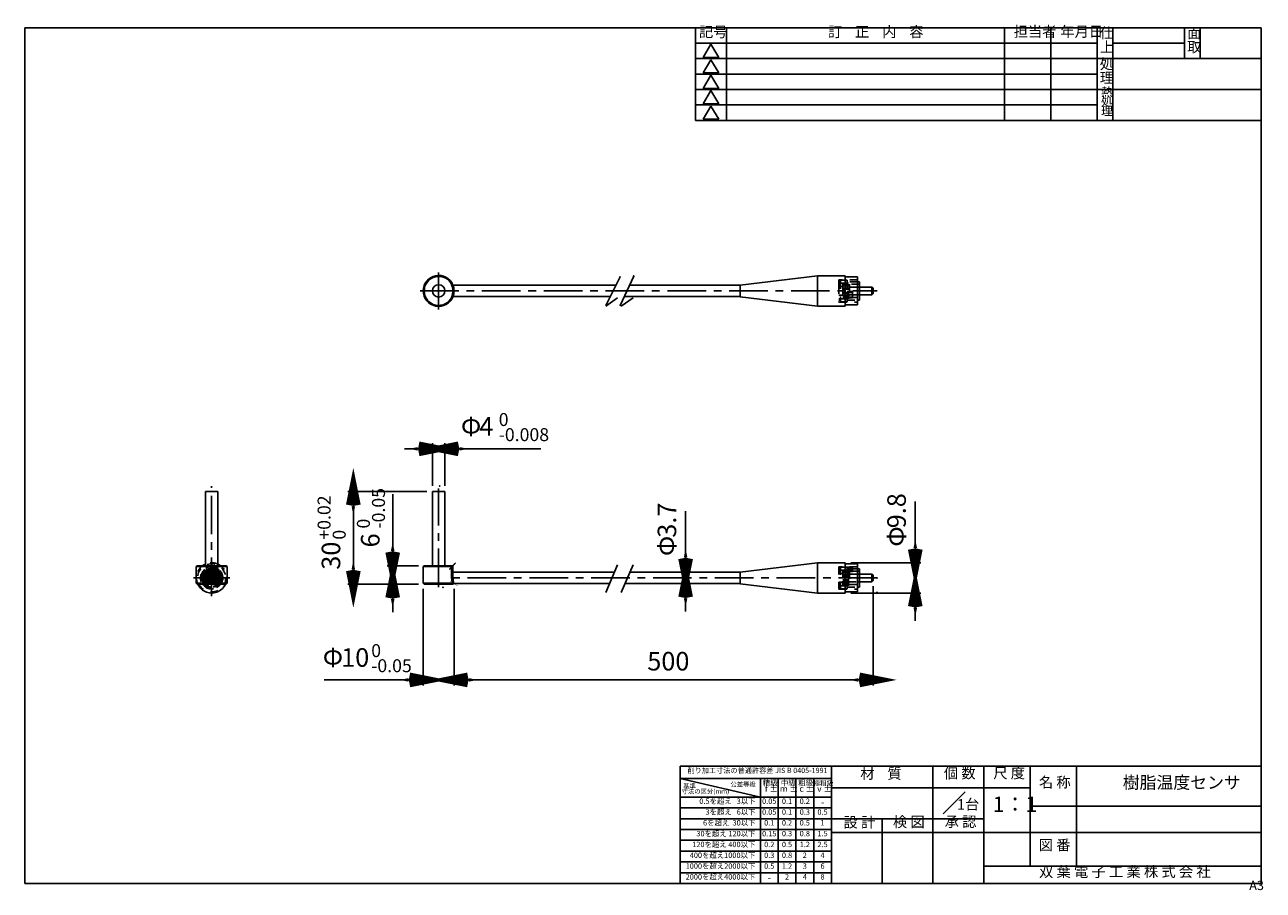
# Model space of a CAD drawing. Extents: x 10 to 411, y 8 to 288.
import ezdxf

# ---------------------------------------------------------------- set-up
doc = ezdxf.new("R2010")
doc.units = 0
doc.header["$LTSCALE"] = 10
doc.header["$MEASUREMENT"] = 0
doc.linetypes.add('CENTER', pattern=[2, 1.25, -0.25, 0.25, -0.25])
doc.linetypes.add('DOT', pattern=[0.5, 0.25, -0.25])
for name, color, linetype in [('1', 7, 'Continuous'), ('256', 7, 'Continuous'), ('5', 7, 'Continuous')]:
    doc.layers.add(name, color=color, linetype=linetype)
doc.styles.get("Standard").update_dxf_attribs({"font": 'ＭＳ Ｐゴシック'})

# ---------------------------------------------------------------- blocks, each defined once
blk = doc.blocks.new('AID278')
at = {"layer": '256', "color": 7, "insert": (406.171318, 6.951938), "char_height": 3, "width": 7.472727, "attachment_point": 7}
blk.add_mtext('A3', dxfattribs=at)
blk = doc.blocks.new('AID859')
at = {"layer": '1', "color": 11, "linetype": 'Continuous'}
for p, q in [((298.119635, 95.035382), (298.119635, 133.662655)), ((277.23537, 113.835382), (299.919635, 113.835382)), ((277.23537, 104.035382), (299.919635, 104.035382))]:
    blk.add_line(p, q, dxfattribs=at)
at = {"layer": '1', "color": 11, "linetype": 'Continuous', "const_width": 3}
for points in [[(297.219635, 118.335382), (298.119635, 113.835382), (299.019635, 118.335382)], [(299.019635, 99.535382), (298.119635, 104.035382), (297.219635, 99.535382)]]:
    blk.add_lwpolyline(points, dxfattribs=at)
at = {"layer": '1', "color": 2, "char_height": 6, "attachment_point": 7, "rotation": 90}
for s, insert, width in [('9.8', (296.946908, 124.989927), 15.381818), ('Φ', (296.946908, 119.044473), 9.490909)]:
    blk.add_mtext(s, dxfattribs=dict(at, insert=insert, width=width))
blk = doc.blocks.new('AID876')
at = {"layer": '1', "color": 11, "linetype": 'Continuous'}
for p, q in [((148.914941, 105.385382), (148.914941, 74.116628)), ((284.48537, 106.285382), (284.48537, 74.116628)), ((284.48537, 75.916628), (148.914941, 75.916628))]:
    blk.add_line(p, q, dxfattribs=at)
at = {"layer": '1', "color": 11, "linetype": 'Continuous', "const_width": 3}
for points in [[(153.414941, 75.016628), (148.914941, 75.916628), (153.414941, 76.816628)], [(279.98537, 76.816628), (284.48537, 75.916628), (279.98537, 75.016628)]]:
    blk.add_lwpolyline(points, dxfattribs=at)
at = {"layer": '1', "color": 2, "insert": (211.409246, 77.089355), "char_height": 6, "width": 19.745455, "attachment_point": 7}
blk.add_mtext('500', dxfattribs=at)
blk = doc.blocks.new('AID891')
at = {"layer": '1', "color": 11, "linetype": 'Continuous'}
for p, q in [((138.914941, 105.385382), (138.914941, 74.116628)), ((148.914941, 105.385382), (148.914941, 74.116628)), ((106.904941, 75.916628), (157.914941, 75.916628))]:
    blk.add_line(p, q, dxfattribs=at)
at = {"layer": '1', "color": 11, "linetype": 'Continuous', "const_width": 3}
for points in [[(134.414941, 75.016628), (138.914941, 75.916628), (134.414941, 76.816628)], [(153.414941, 76.816628), (148.914941, 75.916628), (153.414941, 75.016628)]]:
    blk.add_lwpolyline(points, dxfattribs=at)
at = {"layer": '1', "color": 2, "attachment_point": 7}
for s, insert, char_height, width in [('Φ', (106.414032, 78.297537), 6, 9.490909), ('10', (112.359486, 78.297537), 6, 12), (' 0', (122.09585, 81.98481), 4.2, 4.2), ('-0.05', (122.09585, 77.097537), 4.2, 20.770909)]:
    blk.add_mtext(s, dxfattribs=dict(at, insert=insert, char_height=char_height, width=width))
blk = doc.blocks.new('AID910')
at = {"layer": '1', "color": 11, "linetype": 'Continuous'}
for p, q in [((129.041843, 136.031746), (129.041843, 97.885382)), ((137.414941, 112.885382), (127.241843, 112.885382)), ((137.414941, 106.885382), (127.241843, 106.885382))]:
    blk.add_line(p, q, dxfattribs=at)
at = {"layer": '1', "color": 11, "linetype": 'Continuous', "const_width": 3}
for points in [[(128.141843, 117.385382), (129.041843, 112.885382), (129.941843, 117.385382)], [(129.941843, 102.385382), (129.041843, 106.885382), (128.141843, 102.385382)]]:
    blk.add_lwpolyline(points, dxfattribs=at)
at = {"layer": '1', "color": 2, "attachment_point": 7, "rotation": 90}
for s, insert, char_height, width in [('-0.05', (127.860934, 124.912655), 4.2, 20.770909), (' 0', (122.973662, 124.912655), 4.2, 4.2), ('6', (126.660934, 118.803564), 6, 5.454545)]:
    blk.add_mtext(s, dxfattribs=dict(at, insert=insert, char_height=char_height, width=width))
blk = doc.blocks.new('AID927')
at = {"layer": '1', "color": 11, "linetype": 'Continuous'}
for p, q in [((140.114941, 136.885382), (114.506536, 136.885382)), ((116.306536, 106.885382), (116.306536, 136.885382)), ((137.414941, 106.885382), (114.506536, 106.885382))]:
    blk.add_line(p, q, dxfattribs=at)
at = {"layer": '1', "color": 11, "linetype": 'Continuous', "const_width": 3}
for points in [[(115.406536, 132.385382), (116.306536, 136.885382), (117.206536, 132.385382)], [(117.206536, 111.385382), (116.306536, 106.885382), (115.406536, 111.385382)]]:
    blk.add_lwpolyline(points, dxfattribs=at)
at = {"layer": '1', "color": 2, "attachment_point": 7, "rotation": 90}
for s, insert, char_height, width in [('+0.02', (110.257445, 121.316746), 4.2, 20.770909), ('30', (113.944718, 111.580382), 6, 12.763636), (' 0', (115.144718, 121.316746), 4.2, 4.2)]:
    blk.add_mtext(s, dxfattribs=dict(at, insert=insert, char_height=char_height, width=width))
blk = doc.blocks.new('AID944')
at = {"layer": '1', "color": 11, "linetype": 'Continuous'}
for p, q in [((141.914941, 138.685382), (141.914941, 152.508443)), ((145.914941, 138.685382), (145.914941, 152.508443)), ((176.924032, 150.708443), (132.914941, 150.708443))]:
    blk.add_line(p, q, dxfattribs=at)
at = {"layer": '1', "color": 11, "linetype": 'Continuous', "const_width": 3}
for points in [[(137.414941, 149.808443), (141.914941, 150.708443), (137.414941, 151.608443)], [(150.414941, 151.608443), (145.914941, 150.708443), (150.414941, 149.808443)]]:
    blk.add_lwpolyline(points, dxfattribs=at)
at = {"layer": '1', "color": 2, "attachment_point": 7}
for s, insert, char_height, width in [('Φ', (151.124032, 153.089352), 6, 9.490909), ('4', (157.069486, 153.089352), 6, 6.054545), (' 0', (163.342214, 156.776625), 4.2, 4.2), ('-0.008', (163.342214, 151.889352), 4.2, 25.696364)]:
    blk.add_mtext(s, dxfattribs=dict(at, insert=insert, char_height=char_height, width=width))
blk = doc.blocks.new('AID963')
at = {"layer": '1', "color": 11, "linetype": 'Continuous'}
blk.add_line((223.813455, 98.085382), (223.813455, 130.503564), dxfattribs=at)
at = {"layer": '1', "color": 11, "linetype": 'Continuous', "const_width": 3}
for points in [[(222.913455, 115.285382), (223.813455, 110.785382), (224.713455, 115.285382)], [(224.713455, 102.585382), (223.813455, 107.085382), (222.913455, 102.585382)]]:
    blk.add_lwpolyline(points, dxfattribs=at)
at = {"layer": '1', "color": 2, "char_height": 6, "attachment_point": 7, "rotation": 90}
for s, insert, width in [('3.7', (222.640727, 121.939927), 15.218182), ('Φ', (222.640727, 115.994473), 9.490909)]:
    blk.add_mtext(s, dxfattribs=dict(at, insert=insert, width=width))
blk = doc.blocks.new('AID974')
at = {"layer": '1', "color": 7, "insert": (323.212294, 31.602665), "char_height": 5, "width": 14.045455, "attachment_point": 7}
blk.add_mtext('1：1', dxfattribs=at)
blk = doc.blocks.new('AID977')
at = {"layer": '1', "color": 7, "insert": (365.248677, 39.472485), "char_height": 4, "width": 62.181818, "attachment_point": 7}
blk.add_mtext('樹脂温度センサ', dxfattribs=at)

msp = doc.modelspace()

# ---------------------------------------------------------------- linework, layer by layer
at = {"layer": '1', "color": 1, "linetype": 'CENTER'}
for p, q in [((143.914941, 195.829998), (143.914941, 207.829998)), ((137.914941, 201.829998), (285.769953, 201.829998)), ((70.451759, 103.035382), (70.451759, 138.656626)), ((143.914941, 105.928323), (143.914941, 137.885382)), ((64.551759, 108.935382), (76.351759, 108.935382)), ((285.769953, 108.935382), (147.537816, 108.935382))]:
    msp.add_line(p, q, dxfattribs=at)
at = {"layer": '1', "color": 9, "linetype": 'Continuous'}
for p, q in [((202.59291, 206.328273), (198.059052, 197.28472)), ((202.59291, 206.328273), (198.059052, 197.28472)), ((207.045214, 206.648452), (202.665404, 197.133692)), ((207.045214, 206.648452), (202.665404, 197.133692))]:
    msp.add_line(p, q, dxfattribs=at)
at = {"layer": '1', "color": 7, "linetype": 'Continuous'}
for p, q in [((266.43537, 206.729998), (241.43537, 203.729998)), ((266.43537, 196.929998), (266.43537, 206.729998)), ((275.43537, 206.729998), (266.43537, 206.729998)), ((275.43537, 196.929998), (275.43537, 206.729998)), ((279.43537, 206.379998), (275.43537, 206.379998)), ((279.43537, 206.379998), (279.43537, 203.835331)), ((280.03537, 204.779998), (279.43537, 204.779998)), ((280.03537, 204.779998), (280.03537, 204.514827)), ((280.03537, 204.514827), (280.03537, 198.879998)), ((148.211564, 203.734998), (148.101942, 203.734998)), ((201.265235, 203.679998), (148.126532, 203.679998)), ((148.537816, 203.734998), (148.211564, 203.734998)), ((148.560093, 203.680015), (148.537816, 203.734998)), ((241.43537, 203.679998), (205.678782, 203.679998)), ((241.43537, 201.829998), (241.43537, 203.729998)), ((241.43537, 199.929998), (241.43537, 201.829998)), ((279.43537, 203.835331), (279.43537, 197.279998)), ((284.08537, 203.079998), (280.03537, 203.079998)), ((280.03537, 200.579998), (284.08537, 200.579998)), ((284.08537, 202.689257), (284.08537, 203.079998)), ((284.48537, 202.679998), (284.08537, 203.079998)), ((284.08537, 200.579998), (284.08537, 202.689257)), ((284.08537, 200.579998), (284.48537, 200.979998)), ((284.48537, 202.679998), (284.48537, 202.414294)), ((284.48537, 202.414294), (284.48537, 200.979998)), ((148.211564, 199.924998), (148.101942, 199.924998)), ((148.126713, 199.979998), (199.410292, 199.979998)), ((148.211564, 199.924998), (148.537816, 199.924998)), ((148.537816, 199.924998), (148.560091, 199.979977)), ((203.975608, 199.979998), (241.43537, 199.979998)), ((241.43537, 199.929998), (266.43537, 196.929998)), ((266.43537, 196.929998), (275.43537, 196.929998)), ((275.43537, 197.279998), (279.43537, 197.279998)), ((279.43537, 198.879998), (280.03537, 198.879998)), ((68.451759, 136.885382), (72.451759, 136.885382)), ((68.451759, 136.885382), (68.451759, 112.885382)), ((72.451759, 112.885382), (72.451759, 136.885382)), ((141.914941, 136.885382), (145.914941, 136.885382)), ((141.914941, 136.885382), (141.914941, 112.885382)), ((145.914941, 112.885382), (145.914941, 136.885382)), ((65.751759, 112.885382), (65.451759, 112.585382)), ((75.451759, 112.585382), (65.451759, 112.585382)), ((65.451759, 112.585382), (65.451759, 107.185382)), ((65.751759, 112.885382), (75.151759, 112.885382)), ((75.451759, 112.585382), (75.151759, 112.885382)), ((75.451759, 107.185382), (75.451759, 112.585382)), ((139.214941, 112.885382), (138.914941, 112.585382)), ((148.537816, 112.585382), (138.914941, 112.585382)), ((138.914941, 112.585382), (138.914941, 107.185382)), ((139.214941, 112.885382), (148.211564, 112.885382)), ((148.211564, 112.885382), (148.514941, 112.885382)), ((148.514941, 112.606488), (148.514941, 112.885382)), ((148.537816, 112.585382), (148.537816, 108.985382)), ((266.43537, 113.835382), (241.43537, 110.835382)), ((266.43537, 104.536953), (266.43537, 113.835382)), ((275.43537, 113.835382), (266.43537, 113.835382)), ((275.43537, 104.536953), (275.43537, 113.835382)), ((279.43537, 113.485382), (275.43537, 113.485382)), ((279.43537, 113.485382), (279.43537, 104.385382)), ((200.788247, 110.785382), (148.537816, 110.785382)), ((241.43537, 110.785382), (205.788247, 110.785382)), ((241.43537, 107.035382), (241.43537, 110.835382)), ((280.03537, 111.885382), (279.43537, 111.885382)), ((280.03537, 111.885382), (280.03537, 105.985382)), ((284.08537, 110.185382), (280.03537, 110.185382)), ((284.08537, 107.685382), (284.08537, 110.185382)), ((284.48537, 109.785382), (284.08537, 110.185382)), ((284.48537, 109.785382), (284.48537, 108.085382)), ((65.451759, 107.185382), (75.451759, 107.185382)), ((65.451759, 107.185382), (65.751759, 106.885382)), ((75.151759, 106.885382), (65.751759, 106.885382)), ((75.151759, 106.885382), (75.451759, 107.185382)), ((138.914941, 107.185382), (148.875886, 107.185382)), ((138.914941, 107.185382), (139.214941, 106.885382)), ((148.614941, 106.885382), (139.214941, 106.885382)), ((148.614941, 106.885382), (148.810044, 107.080485)), ((148.812994, 107.085382), (199.218275, 107.085382)), ((204.218275, 107.085382), (241.43537, 107.085382)), ((241.43537, 107.035382), (266.43537, 104.035382)), ((266.43537, 104.035382), (266.43537, 104.536953)), ((275.43537, 104.035382), (275.43537, 104.536953)), ((275.43537, 104.385382), (279.43537, 104.385382)), ((279.43537, 105.985382), (280.03537, 105.985382)), ((280.03537, 107.685382), (284.08537, 107.685382)), ((284.08537, 107.685382), (284.48537, 108.085382)), ((266.43537, 104.035382), (275.43537, 104.035382))]:
    msp.add_line(p, q, dxfattribs=at)
at = {"layer": '1', "color": 9, "linetype": 'DOT'}
for p, q in [((273.43537, 205.429998), (273.43537, 203.416635)), ((279.43537, 205.429998), (273.43537, 205.429998)), ((273.93537, 204.829998), (273.43537, 204.829998)), ((276.53537, 204.379998), (273.43537, 204.379998)), ((273.93537, 205.329998), (273.93537, 205.015388)), ((275.43537, 205.329998), (273.93537, 205.329998)), ((273.93537, 205.015388), (273.93537, 198.329998)), ((276.03537, 205.329998), (275.43537, 205.329998)), ((276.03537, 205.329998), (276.03537, 201.350292)), ((279.43537, 204.779998), (276.03537, 204.779998)), ((276.53537, 199.279998), (276.53537, 204.379998)), ((273.43537, 203.416635), (273.43537, 198.229998)), ((273.93537, 203.229998), (273.43537, 203.229998)), ((273.43537, 200.429998), (273.93537, 200.429998)), ((274.73537, 203.229998), (273.93537, 203.229998)), ((273.93537, 200.429998), (274.73537, 200.429998)), ((274.73537, 204.079998), (274.73537, 203.832913)), ((275.43537, 204.079998), (274.73537, 204.079998)), ((274.73537, 203.832913), (276.53537, 203.832913)), ((274.73537, 203.440183), (274.73537, 203.832913)), ((274.73537, 203.440183), (276.53537, 203.440183)), ((274.73537, 202.743505), (274.73537, 203.440183)), ((274.73537, 202.743505), (274.73537, 199.579998)), ((276.53537, 202.743505), (274.73537, 202.743505)), ((274.73537, 202.350775), (276.53537, 202.350775)), ((274.73537, 201.30922), (276.53537, 201.30922)), ((276.53537, 200.91649), (274.73537, 200.91649)), ((276.03537, 204.079998), (275.43537, 204.079998)), ((276.53537, 204.079998), (276.03537, 204.079998)), ((277.83537, 201.590111), (276.03537, 201.590111)), ((277.83537, 201.350292), (276.03537, 201.350292)), ((276.03537, 201.350292), (276.03537, 199.769888)), ((276.83537, 203.229998), (276.53537, 203.229998)), ((279.43537, 203.079998), (276.53537, 203.079998)), ((276.53537, 200.579998), (277.83537, 200.579998)), ((276.53537, 200.429998), (276.83537, 200.429998)), ((276.83537, 204.004998), (276.83537, 203.80949)), ((280.03537, 204.004998), (276.83537, 204.004998)), ((276.83537, 203.80949), (276.83537, 199.654998)), ((277.83537, 201.590111), (277.83537, 201.350292)), ((277.83537, 201.350292), (277.83537, 199.530069)), ((277.83537, 200.579998), (279.43537, 200.579998)), ((280.03537, 203.079998), (279.43537, 203.079998)), ((279.43537, 200.579998), (280.03537, 200.579998)), ((273.43537, 199.279998), (276.53537, 199.279998)), ((273.43537, 198.829998), (273.93537, 198.829998)), ((273.43537, 198.229998), (279.43537, 198.229998)), ((273.93537, 198.329998), (275.43537, 198.329998)), ((274.73537, 200.219812), (276.53537, 200.219812)), ((274.73537, 199.827082), (276.53537, 199.827082)), ((274.73537, 199.579998), (275.43537, 199.579998)), ((275.43537, 199.579998), (276.53537, 199.579998)), ((275.43537, 198.329998), (276.03537, 198.329998)), ((276.03537, 199.769888), (277.83537, 199.769888)), ((276.03537, 199.530069), (276.03537, 199.769888)), ((277.83537, 199.530069), (276.03537, 199.530069)), ((276.03537, 199.530069), (276.03537, 198.329998)), ((276.03537, 198.879998), (279.43537, 198.879998)), ((276.83537, 199.654998), (280.03537, 199.654998)), ((68.546759, 108.985382), (68.546759, 112.885382)), ((70.691646, 111.875612), (70.931465, 112.402352)), ((72.356759, 112.885382), (72.356759, 108.985382)), ((148.101942, 108.985382), (148.101942, 112.885382)), ((148.101942, 112.885382), (148.101942, 108.985382)), ((148.514941, 110.785382), (148.514941, 112.606488)), ((273.43537, 112.535382), (273.43537, 105.335382)), ((279.43537, 112.535382), (273.43537, 112.535382)), ((273.93537, 112.435382), (273.93537, 105.435382)), ((275.43537, 112.435382), (273.93537, 112.435382)), ((276.03537, 112.435382), (275.43537, 112.435382)), ((276.03537, 112.435382), (276.03537, 112.402352)), ((277.83537, 112.402352), (276.03537, 112.402352)), ((276.03537, 111.875612), (276.03537, 112.402352)), ((277.83537, 112.402352), (277.83537, 111.573625)), ((68.841574, 109.545548), (68.448844, 109.960482)), ((69.930982, 110.576659), (68.841574, 109.545548)), ((69.538252, 110.991593), (69.930982, 110.576659)), ((70.972537, 107.294105), (72.061945, 108.325216)), ((72.061945, 108.325216), (72.454675, 107.910282)), ((72.751688, 111.573625), (72.511869, 111.046886)), ((148.514941, 110.785382), (148.514634, 110.785382)), ((148.514941, 110.784723), (148.514941, 110.785382)), ((148.537816, 110.785382), (148.514941, 110.785382)), ((273.93537, 111.935382), (273.43537, 111.935382)), ((276.53537, 111.485382), (273.43537, 111.485382)), ((273.93537, 110.335382), (273.43537, 110.335382)), ((274.73537, 110.335382), (273.93537, 110.335382)), ((274.73537, 111.185382), (274.73537, 107.910282)), ((275.43537, 111.185382), (274.73537, 111.185382)), ((276.53537, 110.991593), (274.73537, 110.991593)), ((274.73537, 110.576659), (276.53537, 110.576659)), ((274.73537, 109.960482), (276.53537, 109.960482)), ((274.73537, 109.545548), (276.53537, 109.545548)), ((274.73537, 108.325216), (276.53537, 108.325216)), ((276.03537, 111.185382), (275.43537, 111.185382)), ((277.83537, 111.885382), (276.03537, 111.885382)), ((276.03537, 111.875612), (276.03537, 111.573625)), ((277.83537, 111.875612), (276.03537, 111.875612)), ((277.83537, 111.573625), (276.03537, 111.573625)), ((276.03537, 111.573625), (276.03537, 105.435382)), ((276.53537, 111.185382), (276.03537, 111.185382)), ((276.03537, 111.046886), (277.83537, 111.046886)), ((276.53537, 107.878755), (276.53537, 111.485382)), ((276.83537, 110.335382), (276.53537, 110.335382)), ((279.43537, 110.185382), (276.53537, 110.185382)), ((276.83537, 111.110382), (276.83537, 106.760382)), ((280.03537, 111.110382), (276.83537, 111.110382)), ((279.43537, 111.885382), (277.83537, 111.885382)), ((277.83537, 111.573625), (277.83537, 111.046886)), ((280.03537, 110.185382), (279.43537, 110.185382)), ((71.365267, 106.879171), (70.972537, 107.294105)), ((148.514646, 107.080382), (148.81001, 107.080382)), ((148.514669, 107.085382), (148.812949, 107.085382)), ((273.43537, 107.535382), (273.93537, 107.535382)), ((273.43537, 106.385382), (276.53537, 106.385382)), ((273.43537, 105.935382), (273.93537, 105.935382)), ((273.43537, 105.335382), (279.43537, 105.335382)), ((273.93537, 107.535382), (274.73537, 107.535382)), ((273.93537, 105.435382), (275.43537, 105.435382)), ((274.73537, 107.910282), (276.53537, 107.910282)), ((274.73537, 107.294105), (274.73537, 107.910282)), ((274.73537, 107.294105), (276.53537, 107.294105)), ((274.73537, 106.879171), (274.73537, 107.294105)), ((276.53537, 106.879171), (274.73537, 106.879171)), ((274.73537, 106.879171), (274.73537, 106.685382)), ((274.73537, 106.685382), (275.43537, 106.685382)), ((275.43537, 106.685382), (276.03537, 106.685382)), ((275.43537, 105.435382), (276.03537, 105.435382)), ((276.03537, 106.685382), (276.53537, 106.685382)), ((276.03537, 105.985382), (279.43537, 105.985382)), ((276.53537, 106.385382), (276.53537, 107.878755)), ((276.53537, 107.685382), (279.43537, 107.685382)), ((276.53537, 107.535382), (276.83537, 107.535382)), ((276.83537, 106.760382), (280.03537, 106.760382)), ((279.43537, 107.685382), (280.03537, 107.685382))]:
    msp.add_line(p, q, dxfattribs=at)
at = {"layer": '1', "color": 11, "linetype": 'Continuous'}
for p, q in [((198.013553, 104.246177), (201.80606, 113.184092)), ((203.013553, 104.246177), (206.80606, 113.184092))]:
    msp.add_line(p, q, dxfattribs=at)
at = {"layer": '1', "color": 9, "linetype": 'DOT', "const_width": 3}
for points in [[(71.050769, 107.185043, 0.451271), (72.113865, 109.747727), (72.018736, 109.918616), (71.906223, 110.078491, 0.712233), (68.601759, 108.935382)], [(69.82903, 107.18504, -0.065985), (69.38138, 107.409536, -0.24847), (68.546759, 108.985382)]]:
    msp.add_lwpolyline(points, format="xyb", dxfattribs=at)
at = {"layer": '1', "color": 7, "linetype": 'Continuous', "const_width": 3}
for points in [[(148.211564, 112.885382), (148.409084, 112.704158), (148.537816, 112.585382)], [(148.875886, 107.185382), (148.817629, 107.092952), (148.809941, 107.080382)]]:
    msp.add_lwpolyline(points, dxfattribs=at)
at = {"layer": '1', "color": 7, "linetype": 'Continuous'}
msp.add_circle((143.914941, 201.829998), 2, dxfattribs=at)
at = {"layer": '1', "color": 9, "linetype": 'DOT'}
for radius in [4.55, 3.6, 3, 2.55, 2.175, 1.4, 1.25, 0.85]:
    msp.add_circle((70.451759, 108.935382), radius, dxfattribs=at)
at = {"layer": '1', "color": 7, "linetype": 'Continuous'}
for centre, radius, start, end in [((143.914941, 201.829998), 5, 22.395639, 337.604361), ((143.914941, 201.829998), 4.7, 23.911128, 336.088872), ((143.914941, 201.829998), 4.6, 336.365516, 24.464568), ((143.914941, 201.829998), 4.6, 335.535432, 336.365516), ((70.451759, 108.935382), 4.9, 114.089506, 126.281204), ((70.451759, 108.935382), 4.9, 53.718796, 65.910494), ((153.805592, 109.04301), 5.268091, 180.626775, 200.647575), ((70.451759, 108.935382), 4.9, 204.731554, 296.150626), ((70.451759, 108.935382), 4.9, 296.150626, 335.268446)]:
    msp.add_arc(centre, radius, start, end, dxfattribs=at)
at = {"layer": '1', "color": 9, "linetype": 'DOT'}
for centre, radius, start, end in [((143.914941, 201.829998), 4.7, 0, 23.911128), ((143.914941, 201.829998), 4.7, 336.088872, 360), ((143.914585, 201.829906), 5.000364, 7.16649, 21.715297), ((143.914941, 201.829998), 5, 338.284132, 352.834043), ((151.790697, 201.829998), 2.980797, 167.921854, 192.078146), ((70.451759, 108.935382), 4.9, 126.281204, 204.731554), ((70.451759, 108.935382), 3.5, 324.146533, 155.520768), ((70.451759, 108.935382), 4.9, 65.910494, 114.089506), ((70.451759, 108.935382), 4.9, 335.268446, 53.718796), ((70.451759, 108.935382), 3.5, 155.520768, 215.853467), ((70.451759, 108.935382), 2.95, 85.335696, 45.70584), ((70.451759, 108.935382), 2.25, 152.896461, 293.954019), ((70.451759, 108.935382), 1.9, 90, 185.032126), ((70.451759, 108.935382), 1.85, 180, 251.111921), ((70.451759, 108.935382), 2.25, 332.896461, 113.954019), ((70.451759, 108.935382), 1.9, 354.606995, 90), ((70.451759, 108.935382), 2.95, 45.70584, 85.335696), ((70.451759, 108.985382), 1.905, 289.076785, 360), ((153.116121, 109.075175), 5.014983, 181.025934, 203.438634), ((153.150554, 109.08264), 5.049549, 181.103628, 203.36094), ((153.14724, 108.847054), 5.021485, 157.293735, 178.992114), ((153.116246, 109.017203), 4.990385, 180.939445, 202.774706), ((152.728676, 108.935382), 4.601963, 156.296583, 203.703417), ((70.451759, 108.935382), 3.5, 215.853467, 324.146533)]:
    msp.add_arc(centre, radius, start, end, dxfattribs=at)
at = {"layer": '1', "color": 9}
msp.add_point((148.914941, 107.185382), dxfattribs=at)
msp.add_point((148.914941, 107.185382), dxfattribs=at)
at = {"layer": '256', "color": 8, "linetype": 'Continuous'}
for p, q in [((410, 287), (10, 287)), ((10, 10), (10, 287)), ((227, 287), (227, 257)), ((237, 287), (237, 257)), ((327, 287), (327, 257)), ((342, 287), (342, 257)), ((357, 287), (357, 257)), ((362, 287), (362, 257)), ((385.25, 277), (385.25, 287)), ((390.25, 277), (390.25, 287)), ((410, 10), (410, 287)), ((357, 282), (227, 282)), ((232.011017, 281.664886), (229.511017, 277.368011)), ((234.511017, 277.368011), (232.011017, 281.664886)), ((385.25, 282), (362, 282)), ((410, 277), (227, 277)), ((229.511017, 277.368011), (234.511017, 277.368011)), ((232.011017, 276.664886), (229.511017, 272.368011)), ((234.511017, 272.368011), (232.011017, 276.664886)), ((357, 272), (227, 272)), ((229.511017, 272.368011), (234.511017, 272.368011)), ((232.011017, 271.664886), (229.511017, 267.368011)), ((234.511017, 267.368011), (232.011017, 271.664886)), ((410, 267), (227, 267)), ((229.511017, 267.368011), (234.511017, 267.368011)), ((232.011017, 266.664886), (229.511017, 262.368011)), ((234.511017, 262.368011), (232.011017, 266.664886)), ((357, 262), (227, 262)), ((229.511017, 262.368011), (234.511017, 262.368011)), ((232.011017, 261.664886), (229.511017, 257.368011)), ((234.511017, 257.368011), (232.011017, 261.664886)), ((410, 257), (227, 257)), ((229.511017, 257.368011), (234.511017, 257.368011)), ((222, 48), (410, 48)), ((222, 48), (222, 10)), ((271, 48), (271, 10)), ((303.8, 48), (303.8, 10)), ((320.25, 10), (320.25, 48)), ((335.25, 15.666667), (335.25, 48)), ((350.25, 15.666667), (350.25, 48)), ((222, 44), (271, 44)), ((248.000031, 38), (222, 44)), ((248.000031, 44), (248.000031, 10)), ((253.750031, 44), (253.750031, 10)), ((259.500031, 44), (259.500031, 10)), ((265.250031, 44), (265.250031, 10)), ((271, 41), (335.25, 41)), ((222, 38), (271, 38)), ((307.164695, 32.573373), (314.235801, 39.644442)), ((222, 34.5), (271, 34.5)), ((335.25, 35), (410, 35)), ((222, 31), (320.25, 31)), ((287.4, 31), (287.4, 10)), ((222, 27.5), (271, 27.5)), ((271, 26.5), (410, 26.5)), ((222, 24), (271, 24)), ((222, 20.5), (271, 20.5)), ((222, 17), (271, 17)), ((222, 13.5), (271.000031, 13.5)), ((320.25, 15.666667), (410, 15.666667)), ((10, 10), (410, 10)), ((227.000031, 10), (410, 10))]:
    msp.add_line(p, q, dxfattribs=at)
at = {"layer": '5', "color": 11, "linetype": 'Continuous'}
for p, q in [((198.013553, 196.894167), (201.80606, 199.614993)), ((203.013553, 196.894167), (206.80606, 199.614993))]:
    msp.add_line(p, q, dxfattribs=at)
at = {"layer": '5', "color": 9}
for p in [(202.59291, 206.328273), (207.045214, 206.648452), (198.059052, 197.28472), (202.665404, 197.133692), (144.205295, 138.656626), (285.769953, 108.935382), (145.268841, 105.928323), (285.769953, 104.290212)]:
    msp.add_point(p, dxfattribs=at)

# ---------------------------------------------------------------- block references
at = {"layer": '1'}
for name in ['AID944', 'AID927', 'AID910', 'AID963', 'AID859', 'AID891', 'AID876', 'AID977', 'AID974']:
    msp.add_blockref(name, (0, 0), dxfattribs=at)
at = {"layer": '256'}
msp.add_blockref('AID278', (0, 0), dxfattribs=at)

# ---------------------------------------------------------------- texts
at = {"layer": '256', "color": 8}
for s, insert, char_height, width, attachment_point in [('記号  ', (232.748022, 282.92144), 3.386667, 14.870547, 8), ('訂    正    内    容  ', (285.330511, 282.942152), 3.386667, 59.482188, 8), ('担当者     ', (336.870941, 283.013492), 3.386667, 22.81382, 8), ('年月日     ', (351.983257, 283.013492), 3.386667, 21.551517, 8), ('仕  ', (360.130196, 282.575181), 3.386667, 7.050425, 8), ('面  ', (388.380196, 282.575181), 3.386667, 6.68097, 8), ('上  ', (360.130196, 278.047566), 3.386667, 6.68097, 8), ('取  ', (388.380196, 278.047566), 3.386667, 6.958061, 8), ('処  ', (360.130196, 272.53334), 3.386667, 7.050425, 8), ('理  ', (360.130196, 268.089407), 3.386667, 7.112001, 8), ('処  ', (360.130196, 260.858133), 2.822222, 5.875353, 8), ('熱  ', (360.130196, 263.973919), 2.822222, 5.952323, 8), ('理  ', (360.130196, 257.742347), 2.822222, 5.926666, 8), ('削り加工寸法の普通許容差 JIS B 0405-1991  ', (247.07562, 45.235875), 1.7, 74.846364, 8), ('材    質  ', (287.02719, 42.856306), 3.386667, 24.56873, 8), ('個 数  ', (312.52208, 42.980576), 3.386667, 17.518305, 8), ('尺 度  ', (328.494219, 43.012096), 3.386667, 17.30279, 8), ('名 称  ', (343.259623, 40.051182), 3.386667, 17.210426, 8), ('寸法の区分(mm)  ', (230.223858, 38.623908), 1.5, 24.272727, 8), ('基準  ', (225.086682, 40.357732), 1.5, 6.640909, 8), ('公差等級  ', (242.4153, 40.925781), 1.5, 13.636364, 8), ('精級  ', (251.19527, 41.133356), 1.7952, 8.04576, 8), ('f %%p  ', (251.577735, 39.076539), 2, 6.836364, 8), ('m %%p  ', (257.26344, 39.076539), 2, 8.563636, 8), ('中級  ', (257.063488, 41.133356), 1.7952, 7.6704, 8), ('粗級  ', (262.660189, 41.133356), 1.7952, 7.9968, 8), ('c %%p  ', (263.01344, 39.076539), 2, 7.527273, 8), ('極粗級  ', (268.384088, 41.201556), 1.584, 10.8, 8), ('v %%p  ', (268.763424, 39.076539), 2, 7.581818, 8), (' 0.5を超え   3以下  ', (246.444454, 35.244792), 1.75, 29.543182, 9), ('0.05  ', (250.875031, 35.244792), 1.75, 6.586364, 8), ('0.1  ', (256.625031, 35.244792), 1.75, 3.993182, 8), ('0.2  ', (262.375031, 35.244792), 1.75, 4.55, 8), ('-  ', (268.125015, 34.339584), 2.54, 2.632364, 8), ('1台  ', (315.229673, 32.880846), 3.386667, 10.375516, 8), ('   3を超え   6以下  ', (246.445896, 31.744792), 1.75, 26.615909, 9), ('0.05  ', (250.875031, 31.744792), 1.75, 6.586364, 8), ('0.1  ', (256.625031, 31.744792), 1.75, 3.993182, 8), ('0.3  ', (262.375031, 31.744792), 1.75, 4.55, 8), ('0.5  ', (268.125015, 31.744792), 1.75, 4.55, 8), ('検 図  ', (296.045235, 27.214792), 3.386667, 17.025699, 8), ('   6を超え  30以下  ', (246.430153, 28.244792), 1.75, 27.395455, 9), ('0.1  ', (250.875031, 28.244792), 1.75, 3.993182, 8), ('0.2  ', (256.625031, 28.244792), 1.75, 4.55, 8), ('0.5  ', (262.375031, 28.244792), 1.75, 4.55, 8), ('1  ', (268.125015, 28.244792), 1.75, 0.843182, 8), ('設 計  ', (280.042689, 27.073014), 3.386667, 17.241214, 8), ('承 認  ', (312.769883, 27.273035), 3.386667, 17.518305, 8), ('  30を超え 120以下  ', (246.399214, 24.744792), 1.75, 30.243182, 9), ('0.15  ', (250.875031, 24.744792), 1.75, 6.586364, 8), ('0.3  ', (256.625031, 24.744792), 1.75, 4.55, 8), ('0.8  ', (262.375031, 24.744792), 1.75, 4.565909, 8), ('1.5  ', (268.125015, 24.744792), 1.75, 4.263636, 8), ('図 番  ', (343.211504, 19.692223), 3.386667, 16.902547, 8), (' 400を超え1000以下  ', (246.368174, 17.744792), 1.75, 33.138636, 9), (' 120を超え 400以下  ', (246.383663, 21.244792), 1.75, 32.056818, 9), ('0.2  ', (250.875031, 21.244792), 1.75, 4.55, 8), ('0.3  ', (250.875031, 17.744792), 1.75, 4.55, 8), ('0.5  ', (256.625031, 21.244792), 1.75, 4.55, 8), ('0.8  ', (256.625031, 17.744792), 1.75, 4.565909, 8), ('1.2  ', (262.375031, 21.244792), 1.75, 4.263636, 8), ('2  ', (262.375031, 17.744792), 1.75, 1.622727, 8), ('2.5  ', (268.125015, 21.244792), 1.75, 4.486364, 8), ('4  ', (268.125015, 17.744792), 1.75, 1.765909, 8), ('1000を超え2000以下  ', (246.369552, 14.244792), 1.75, 34.888636, 9), ('0.5  ', (250.875031, 14.244792), 1.75, 4.55, 8), ('1.2  ', (256.625031, 14.244792), 1.75, 4.263636, 8), ('3  ', (262.375031, 14.244792), 1.75, 1.622727, 8), ('6  ', (268.125015, 14.244792), 1.75, 1.590909, 8), ('2000を超え4000以下  ', (246.361108, 10.744792), 1.75, 35.111364, 9), ('2  ', (256.625031, 10.744792), 1.75, 1.622727, 8), ('4  ', (262.375031, 10.744792), 1.75, 1.765909, 8), ('8  ', (268.125015, 10.744792), 1.75, 1.654545, 8), ('双 葉 電 子 工 業 株 式 会 社  ', (365.92539, 11.0735), 3.386667, 99.506434, 8), ('-  ', (250.875031, 9.839584), 2.54, 2.632364, 8)]:
    msp.add_mtext(s, dxfattribs=dict(at, insert=insert, char_height=char_height, width=width, attachment_point=attachment_point))

doc.saveas('drawing.dxf')
